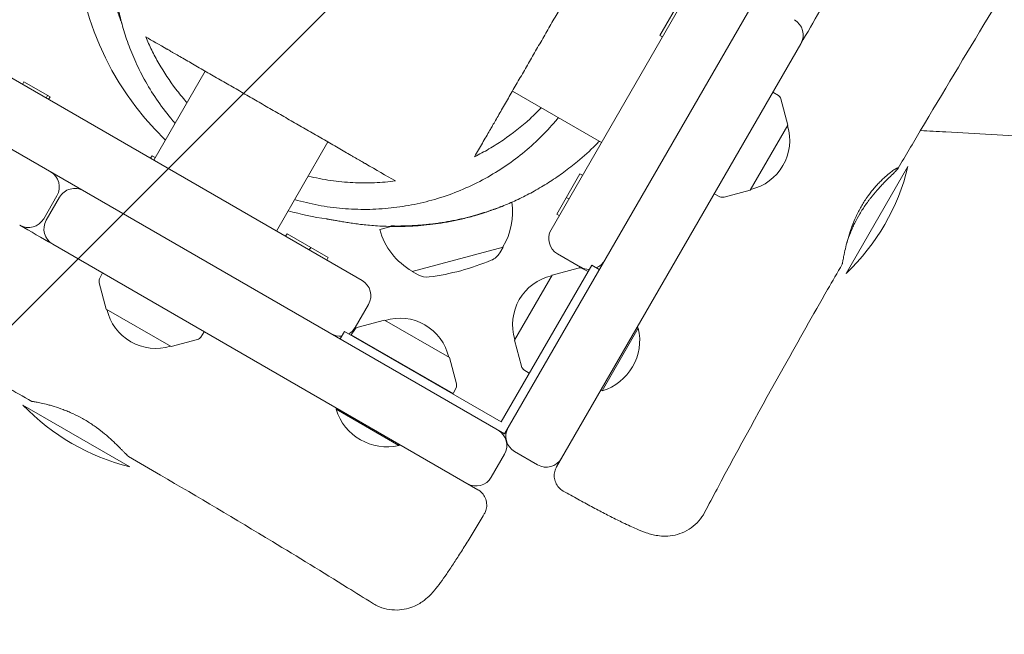
# Model space of a CAD drawing. Units: millimetres. Extents: x -5364 to 7757, y -6009 to 7742.
# Drawn here: x -771 to -436, y -2676 to -2466 of the extents above; entities that cross this region are included whole.
import ezdxf

# ---------------------------------------------------------------- set-up
doc = ezdxf.new("R2010")
doc.units = ezdxf.units.MM
doc.header["$LTSCALE"] = 20
doc.linetypes.add('HIDDEN', pattern=[9.525, 6.35, -3.175])
for name, color, linetype in [('2d', 230, 'Continuous'), ('EN-Free_Space', 10, 'HIDDEN'), ('EN-Free_Space_Hatch', 10, 'HIDDEN')]:
    doc.layers.add(name, color=color, linetype=linetype)

msp = doc.modelspace()

# ---------------------------------------------------------------- hatches: boundary and pattern name
at = {"layer": 'EN-Free_Space_Hatch'}
h = msp.add_hatch(dxfattribs=at)
h.set_pattern_fill('ANSI31', color=256, scale=100)
edge = h.paths.add_edge_path()
edge.add_line((-2083.61, -1608.91), (-3387.83, -3867.9))
edge.add_arc((-2521.81, -4367.9), 1000, 150, 330)
edge.add_line((-1655.78, -4867.9), (-351.56, -2608.91))
edge.add_arc((-1217.58, -2108.91), 1000, 330, 510)
edge = h.paths.add_edge_path()
edge.add_line((-2714.45, 5878.31), (-552.85, 4630.31))
edge.add_arc((-1052.85, 3764.28), 1000, -120, 60, ccw=False)
edge.add_line((-1552.85, 2898.26), (-3714.45, 4146.26))
edge.add_arc((-3214.45, 5012.28), 1000, 60, 240, ccw=False)
edge = h.paths.add_edge_path()
edge.add_arc((3948.1, 803.41), 500, 0, 360)

# ---------------------------------------------------------------- linework, layer by layer
at = {"layer": '2d', "lineweight": 0}
for p, q in [((-606.38, -2607.28), (167.3, -1267.22)), ((-590.5, -2537.77), (119.86, -1307.39)), ((-1954.88, -1828.72), (-606.38, -2607.28)), ((-1885.27, -1844.66), (-654.89, -2555.03)), ((-553.48, -2471.65), (-545.89, -2458.51)), ((-588.61, -2618.51), (-505.44, -2474.46)), ((-553.48, -2471.65), (-552.61, -2472.15)), ((-708.34, -2483.75), (-725.84, -2514.06)), ((-770, -2487.41), (-770.5, -2488.28)), ((-770, -2487.41), (-761.13, -2492.53)), ((-603.69, -2490.62), (-573.38, -2508.12)), ((-513.1, -2492.07), (-514.93, -2490.88)), ((-761.95, -2492.06), (-762.45, -2492.93)), ((-761.13, -2492.53), (-761.63, -2493.4)), ((-509.87, -2502.12), (-512.26, -2493.23)), ((-509.87, -2502.12), (-522.67, -2524.29)), ((-666.51, -2507.9), (-684.01, -2538.21)), ((-726.39, -2512.59), (-726.89, -2513.46)), ((-726.39, -2512.59), (-725.34, -2513.2)), ((-489.97, -2552.65), (-468.97, -2516.27)), ((-588.58, -2532.45), (-580.67, -2518.74)), ((-580.67, -2518.74), (-579.8, -2519.24)), ((-522.67, -2524.29), (-531.57, -2526.68)), ((-758.77, -2526.23), (-763.27, -2534.02)), ((-762.4, -2534.52), (-757.9, -2526.73)), ((-585.32, -2526.8), (-584.45, -2527.3)), ((-533, -2526.53), (-534.94, -2525.54)), ((-588.58, -2532.45), (-587.72, -2532.95)), ((-648.83, -2537.71), (-644.95, -2536.67)), ((-680.4, -2539.15), (-680.9, -2540.01)), ((-680.4, -2539.15), (-666.37, -2547.25)), ((-615.43, -2626.31), (-760.21, -2542.72)), ((-672.34, -2543.8), (-672.84, -2544.66)), ((-637.76, -2552), (-606.85, -2543.71)), ((-607.98, -2545.66), (-606.85, -2543.71)), ((-606.89, -2543.57), (-606.85, -2543.71)), ((-666.37, -2547.25), (-666.87, -2548.11)), ((-588.3, -2545.97), (-580.51, -2550.47)), ((-607.48, -2603.18), (-576.67, -2549.82)), ((-590.18, -2553.22), (-581.28, -2550.84)), ((-579.86, -2550.99), (-577.92, -2551.98)), ((-574.07, -2551.32), (-576.67, -2549.82)), ((-744.24, -2554.45), (-743.25, -2552.51)), ((-637.8, -2551.86), (-637.76, -2552)), ((-635.81, -2553.11), (-637.76, -2552)), ((-602.98, -2575.39), (-590.18, -2553.22)), ((-742.01, -2564.77), (-744.39, -2555.87)), ((-719.84, -2577.57), (-742.01, -2564.77)), ((-657.19, -2571.02), (-652.69, -2563.22)), ((-657.34, -2571.75), (-658.53, -2573.58)), ((-647.28, -2568.52), (-656.18, -2570.91)), ((-647.28, -2568.52), (-625.11, -2581.32)), ((-573.12, -2592.67), (-560.79, -2571.32)), ((-560.79, -2571.32), (-561.22, -2571.07)), ((-719.84, -2577.57), (-710.94, -2575.19)), ((-709.78, -2574.34), (-708.6, -2572.52)), ((-662.34, -2574.97), (-660.84, -2572.38)), ((-660.84, -2572.38), (-607.48, -2603.18)), ((-658.53, -2573.58), (-623.87, -2593.59)), ((-602.98, -2575.39), (-600.6, -2584.29)), ((-625.11, -2581.32), (-622.73, -2590.22)), ((-599.75, -2585.45), (-597.93, -2586.64)), ((-622.88, -2591.65), (-623.87, -2593.59)), ((-573.12, -2592.67), (-573.55, -2592.42)), ((-770.36, -2597.48), (-733.99, -2618.48)), ((-663.69, -2598.89), (-663.49, -2598.56)), ((-663.69, -2598.89), (-642.34, -2611.21)), ((-642.34, -2611.21), (-642.15, -2610.88)), ((-606.35, -2614.23), (-610.85, -2622.02)), ((-595.14, -2617.81), (-602.93, -2613.31))]:
    msp.add_line(p, q, dxfattribs=at)
for centre, radius, start, end in [((-652.5, -2435.16), 100, 136.7883, 226.0759), ((-510.64, -2471.46), 6, 330, 60), ((-514.19, -2493.74), 2, 15.012, 57), ((-526.25, -2507.45), 17, 282.6679, 17.3321), ((-763.97, -2523.23), 6, 330, 60), ((-541.82, -2498.46), 75, 313.7398, 346.2602), ((-752.71, -2529.73), 6, 60, 150), ((-532.09, -2524.75), 2, 243, 284.988), ((-652.5, -2435.16), 100, 254.0261, 261.7114), ((-626.62, -2531.76), 23, 329.0792, 8.363), ((-768.47, -2531.02), 6, 240, 330), ((-757.21, -2537.52), 6, 150, 240), ((-626.62, -2531.76), 23, 195, 240.9208), ((-585.3, -2540.77), 6, 150, 240), ((-642.75, -2471.55), 83, 277.4048, 292.5952), ((-613.17, -2542.64), 6, 292.5952, 329.7661), ((-577.51, -2545.27), 6, 294.0665, 330), ((-580.76, -2552.77), 2, 63, 104.988), ((-577.51, -2545.27), 6, 240, 270), ((-742.46, -2555.36), 2, 153, 194.988), ((-657.89, -2560.22), 6, 330, 60), ((-632.83, -2547.9), 6, 240.2339, 277.4048), ((-586.6, -2570.07), 17, 102.6679, 197.3321), ((-725.16, -2561.19), 17, 192.6679, 287.3321), ((-641.96, -2584.9), 17, 12.6679, 107.3321), ((-662.39, -2568.02), 6, 300, 330), ((-655.66, -2572.84), 2, 105.012, 147), ((-578.32, -2575.43), 18, 286.7985, 13.2015), ((-711.46, -2573.25), 2, 285.012, 327), ((-662.39, -2568.02), 6, 240, 275.9335), ((-598.66, -2583.78), 2, 195.012, 237), ((-624.66, -2590.74), 2, 333, 14.988), ((-716.18, -2545.62), 75, 223.7398, 256.2602), ((-646.45, -2593.69), 18, 196.7985, 283.2015), ((-599.93, -2608.12), 6, 150, 240), ((-611.55, -2611.23), 6, 330, 60), ((-592.14, -2612.62), 6, 240, 330), ((-616.05, -2619.02), 6, 240, 330)]:
    msp.add_arc(centre, radius, start, end, dxfattribs=at)
for points, knots in [([(163, -1420.81), (161.35, -1423.7), (159.69, -1426.58), (153.08, -1438.12), (148.12, -1446.78), (128.3, -1481.44), (113.47, -1507.45), (79.6, -1566.77), (60.55, -1600.06), (22.49, -1666.25), (3.5, -1699.16), (-36.81, -1769.31), (-58.12, -1806.57), (-108.67, -1895.03), (-138.02, -1946.19), (-187.59, -2031.41), (-207.57, -2065.62), (-245.13, -2130.58), (-262.74, -2161.3), (-297.78, -2222.58), (-315.22, -2253.12), (-348.64, -2310.65), (-364.59, -2337.66), (-393.2, -2385.43), (-405.79, -2406.23), (-433.91, -2452.68), (-449.44, -2478.33), (-467.28, -2508.35), (-469.79, -2512.6), (-472.3, -2516.85)], [0, 0, 0, 0, 10.000001, 10.000001, 40.000013, 40.000013, 130.000315, 130.000315, 245.252387, 245.252387, 359.372292, 359.372292, 488.246316, 488.246316, 665.368697, 665.368697, 784.408969, 784.408969, 890.851401, 890.851401, 996.597033, 996.597033, 1090.9352, 1090.9352, 1164.085088, 1164.085088, 1254.325762, 1254.325762, 1269.186047, 1269.186047, 1269.186047, 1269.186047]), ([(-767.33, -2596.23), (-770.23, -2594.59), (-773.13, -2592.95), (-784.74, -2586.43), (-793.47, -2581.56), (-822.64, -2565.35), (-843.13, -2554.09), (-885.13, -2530.99), (-906.63, -2519.14), (-954.83, -2492.3), (-981.49, -2477.23), (-1029.14, -2449.85), (-1050.18, -2437.62), (-1097.2, -2410.23), (-1123.19, -2395.06), (-1180.31, -2361.93), (-1211.46, -2344.01), (-1273.05, -2308.74), (-1303.47, -2291.37), (-1364.78, -2256.03), (-1395.67, -2238.06), (-1460.56, -2200.23), (-1494.55, -2180.38), (-1576.35, -2132.84), (-1624.21, -2105.23), (-1706.71, -2057.33), (-1741.38, -2037.1), (-1805.78, -1999.49), (-1835.51, -1982.12), (-1865.29, -1964.83)], [0, 0, 0, 0, 10.000006, 10.000006, 40.000106, 40.000106, 110.207096, 110.207096, 183.933864, 183.933864, 275.917702, 275.917702, 349.025345, 349.025345, 439.448534, 439.448534, 547.501086, 547.501086, 652.845913, 652.845913, 760.362795, 760.362795, 878.812066, 878.812066, 1045.022388, 1045.022388, 1165.699498, 1165.699498, 1269.181839, 1269.181839, 1269.181839, 1269.181839]), ([(-737.04, -2466.61), (-737.05, -2466.58), (-737.06, -2466.56), (-737.09, -2466.46), (-737.12, -2466.39), (-737.22, -2466.09), (-737.3, -2465.87), (-737.63, -2464.95), (-737.87, -2464.22), (-738.56, -2462.12), (-739, -2460.65), (-739.84, -2457.53), (-740.23, -2455.96), (-740.92, -2452.71), (-741.23, -2451.12), (-741.74, -2447.87), (-741.95, -2446.28), (-742.29, -2443.07), (-742.41, -2441.5), (-742.57, -2438.38), (-742.62, -2436.84), (-742.62, -2433.82), (-742.59, -2432.33), (-742.45, -2429.38), (-742.34, -2427.92), (-742.07, -2425.02), (-741.89, -2423.57), (-741.47, -2420.65), (-741.22, -2419.19), (-740.64, -2416.21), (-740.31, -2414.71), (-739.54, -2411.63), (-739.11, -2410.07), (-738.13, -2406.87), (-737.58, -2405.23), (-736.34, -2401.87), (-735.64, -2400.16), (-734.1, -2396.64), (-733.24, -2394.87), (-731.45, -2391.42), (-730.51, -2389.75), (-728.45, -2386.33), (-727.33, -2384.6), (-724.91, -2381.14), (-723.61, -2379.42), (-720.86, -2376.02), (-719.41, -2374.36), (-716.37, -2371.11), (-714.79, -2369.55), (-711.51, -2366.52), (-709.82, -2365.07), (-707.02, -2362.83), (-705.9, -2361.98), (-704.79, -2361.18)], [0, 0, 0, 0, 0.317492, 0.317492, 1.269971, 1.269971, 4.127431, 4.127431, 12.700744, 12.700744, 27.33142, 27.33142, 39.520078, 39.520078, 49.207058, 49.207058, 56.961333, 56.961333, 63.291238, 63.291238, 68.632001, 68.632001, 73.352273, 73.352273, 77.761964, 77.761964, 82.117892, 82.117892, 86.633264, 86.633264, 91.490547, 91.490547, 96.853368, 96.853368, 102.875004, 102.875004, 109.703468, 109.703468, 117.486817, 117.486817, 125.58118, 125.58118, 134.834389, 134.834389, 145.108752, 145.108752, 156.310334, 156.310334, 168.362439, 168.362439, 181.23792, 181.23792, 189.815483, 189.815483, 189.815483, 189.815483]), ([(-718.59, -2501.5), (-719.07, -2500.95), (-719.54, -2500.4), (-721.75, -2497.72), (-723.39, -2495.53), (-726.4, -2491.08), (-727.78, -2488.82), (-730.24, -2484.35), (-731.33, -2482.14), (-733.24, -2477.83), (-734.06, -2475.73), (-735.49, -2471.67), (-736.09, -2469.7), (-737.13, -2465.89), (-737.57, -2464.01), (-738.42, -2459.77), (-738.78, -2457.44), (-739.28, -2453.11), (-739.43, -2451.1), (-739.6, -2447.32), (-739.62, -2445.53), (-739.57, -2442.23), (-739.49, -2440.71), (-739.3, -2437.9), (-739.17, -2436.61), (-738.89, -2434.22), (-738.74, -2433.13), (-738.43, -2431.1), (-738.26, -2430.17), (-737.94, -2428.44), (-737.77, -2427.66), (-737.45, -2426.2), (-737.3, -2425.55), (-737.01, -2424.36), (-736.88, -2423.83), (-736.63, -2422.9), (-736.52, -2422.52), (-736.34, -2421.86), (-736.27, -2421.63), (-736.18, -2421.29), (-736.16, -2421.22), (-736.16, -2421.22)], [28.310627, 28.310627, 28.310627, 28.310627, 30.652346, 30.652346, 39.505837, 39.505837, 48.209415, 48.209415, 56.610904, 56.610904, 64.663299, 64.663299, 72.481452, 72.481452, 80.264443, 80.264443, 90.229061, 90.229061, 99.492962, 99.492962, 108.591766, 108.591766, 117.503731, 117.503731, 126.403383, 126.403383, 135.565645, 135.565645, 145.293385, 145.293385, 155.898954, 155.898954, 167.711528, 167.711528, 181.090979, 181.090979, 196.442335, 196.442335, 214.229391, 214.229391, 234.164076, 234.164076, 234.164076, 234.164076]), ([(-572.5, -2436.61), (-572.5, -2436.61), (-572.53, -2436.65), (-572.59, -2436.76), (-572.62, -2436.81), (-572.69, -2436.93), (-572.73, -2436.99), (-572.86, -2437.22), (-572.96, -2437.4), (-573.2, -2437.81), (-573.33, -2438.04), (-573.77, -2438.8), (-574.11, -2439.38), (-574.65, -2440.32), (-574.84, -2440.65), (-575.23, -2441.32), (-575.42, -2441.66), (-576.03, -2442.71), (-576.44, -2443.43), (-577.3, -2444.91), (-577.74, -2445.67), (-579.07, -2447.98), (-579.97, -2449.54), (-581.78, -2452.68), (-582.7, -2454.26), (-584.53, -2457.44), (-585.45, -2459.03), (-587.3, -2462.24), (-588.23, -2463.84), (-590.09, -2467.06), (-591.94, -2470.27), (-593.8, -2473.49), (-595.66, -2476.71), (-596.58, -2478.31), (-598.44, -2481.52), (-599.36, -2483.12), (-601.21, -2486.32), (-602.13, -2487.91), (-603.94, -2491.05), (-604.84, -2492.61), (-606.15, -2494.89), (-606.59, -2495.64), (-607.44, -2497.12), (-607.86, -2497.85), (-608.67, -2499.24), (-609.06, -2499.92), (-609.78, -2501.17), (-610.11, -2501.75), (-610.55, -2502.51), (-610.69, -2502.75), (-610.93, -2503.17), (-611.04, -2503.35), (-611.17, -2503.58), (-611.21, -2503.65), (-611.28, -2503.77), (-611.31, -2503.82), (-611.39, -2503.95), (-611.41, -2504), (-611.42, -2504.01)], [0, 0, 0, 0, 0.00140438, 0.00140438, 0.00210658, 0.00210658, 0.00280877, 0.00280877, 0.00421315, 0.00421315, 0.00561754, 0.00561754, 0.00842631, 0.00842631, 0.00983069, 0.00983069, 0.01123508, 0.01123508, 0.01404385, 0.01404385, 0.01685262, 0.01685262, 0.02247016, 0.02247016, 0.0280877, 0.0280877, 0.03370524, 0.03370524, 0.03932278, 0.03932278, 0.04494031, 0.05055785, 0.05055785, 0.05617539, 0.05617539, 0.06179293, 0.06179293, 0.06741047, 0.06741047, 0.07302801, 0.07302801, 0.07583678, 0.07583678, 0.07864555, 0.07864555, 0.08145432, 0.08145432, 0.08426309, 0.08426309, 0.08566747, 0.08566747, 0.08707186, 0.08707186, 0.08777405, 0.08777405, 0.08847624, 0.08847624, 0.08988063, 0.08988063, 0.08988063, 0.08988063]), ([(-736.64, -2467.67), (-736.65, -2467.65), (-736.66, -2467.62), (-736.79, -2467.28), (-736.91, -2466.95), (-737.04, -2466.61)], [896.431761, 896.431761, 896.431761, 896.431761, 896.732961, 896.732961, 901.244042, 901.244042, 901.244042, 901.244042]), ([(-728.56, -2472.08), (-727.93, -2473.59), (-727.24, -2475.1), (-726.12, -2477.36), (-725.74, -2478.12), (-724.93, -2479.63), (-724.52, -2480.38), (-722.36, -2484.14), (-720.42, -2487.07), (-717.18, -2491.34), (-716.04, -2492.74), (-714.73, -2494.24), (-714.63, -2494.35), (-714.53, -2494.47)], [0.05886608, 0.05886608, 0.05886608, 0.05886608, 0.06459782, 0.06459782, 0.06746369, 0.06746369, 0.07032956, 0.07032956, 0.08179304, 0.08179304, 0.08752478, 0.08752478, 0.08800958, 0.08800958, 0.08800958, 0.08800958]), ([(-653.58, -2515.37), (-653.59, -2515.36), (-653.64, -2515.33), (-653.82, -2515.23), (-653.95, -2515.16), (-654.26, -2514.97), (-654.45, -2514.87), (-654.88, -2514.62), (-655.12, -2514.48), (-655.9, -2514.03), (-656.49, -2513.69), (-657.44, -2513.14), (-657.77, -2512.95), (-658.45, -2512.56), (-658.8, -2512.36), (-659.86, -2511.75), (-660.58, -2511.33), (-662.07, -2510.47), (-662.83, -2510.03), (-664.38, -2509.14), (-665.16, -2508.68), (-666.73, -2507.78), (-667.51, -2507.33), (-669.88, -2505.96), (-671.47, -2505.04), (-674.65, -2503.2), (-676.25, -2502.28), (-679.46, -2500.43), (-681.07, -2499.5), (-684.29, -2497.64), (-685.9, -2496.71), (-689.13, -2494.84), (-690.74, -2493.91), (-693.96, -2492.05), (-695.58, -2491.12), (-698.79, -2489.26), (-700.4, -2488.34), (-703.59, -2486.49), (-705.19, -2485.57), (-707.56, -2484.2), (-708.35, -2483.75), (-709.91, -2482.85), (-710.68, -2482.4), (-712.21, -2481.52), (-712.96, -2481.09), (-714.43, -2480.23), (-715.16, -2479.81), (-716.56, -2479.01), (-717.23, -2478.62), (-718.17, -2478.08), (-718.48, -2477.9), (-719.05, -2477.57), (-719.33, -2477.41), (-719.83, -2477.12), (-720.06, -2476.98), (-720.49, -2476.74), (-720.67, -2476.63), (-720.98, -2476.46), (-721.1, -2476.39), (-721.27, -2476.29), (-721.32, -2476.26), (-721.33, -2476.25)], [0, 0, 0, 0, 0.00140858, 0.00140858, 0.00281715, 0.00281715, 0.00422573, 0.00422573, 0.00563431, 0.00563431, 0.00845146, 0.00845146, 0.00986004, 0.00986004, 0.01126862, 0.01126862, 0.01408577, 0.01408577, 0.01690293, 0.01690293, 0.01972008, 0.01972008, 0.02253724, 0.02253724, 0.02817155, 0.02817155, 0.03380586, 0.03380586, 0.03944017, 0.03944017, 0.04507448, 0.04507448, 0.05070879, 0.05070879, 0.0563431, 0.0563431, 0.0619774, 0.0619774, 0.06761171, 0.06761171, 0.07042887, 0.07042887, 0.07324602, 0.07324602, 0.07606318, 0.07606318, 0.07888033, 0.07888033, 0.08169749, 0.08169749, 0.08310607, 0.08310607, 0.08451464, 0.08451464, 0.08592322, 0.08592322, 0.0873318, 0.0873318, 0.08874038, 0.08874038, 0.09014895, 0.09014895, 0.09014895, 0.09014895]), ([(-616.55, -2512.9), (-614.92, -2512.09), (-613.29, -2511.22), (-610.85, -2509.81), (-610.04, -2509.32), (-608.43, -2508.3), (-607.64, -2507.78), (-603.68, -2505.09), (-600.62, -2502.68), (-596.94, -2499.31), (-596.21, -2498.61), (-594.96, -2497.37), (-594.42, -2496.83), (-593.9, -2496.28)], [0.06138321, 0.06138321, 0.06138321, 0.06138321, 0.06758729, 0.06758729, 0.07068934, 0.07068934, 0.07379138, 0.07379138, 0.08619956, 0.08619956, 0.0893016, 0.0893016, 0.09160597, 0.09160597, 0.09160597, 0.09160597]), ([(510.04, -2498.28), (506.73, -2498.43), (503.43, -2498.59), (490.21, -2499.24), (480.29, -2499.75), (448.96, -2501.47), (427.55, -2502.76), (384.56, -2505.33), (362.98, -2506.61), (324.67, -2508.52), (307.93, -2509.23), (278.29, -2510.14), (265.38, -2510.41), (241.28, -2510.64), (230.07, -2510.63), (208.52, -2510.38), (198.16, -2510.15), (177.94, -2509.49), (168.07, -2509.08), (147.73, -2508.1), (137.27, -2507.53), (112.75, -2506.15), (98.69, -2505.34), (64.07, -2503.42), (43.49, -2502.37), (8.1, -2500.82), (-6.67, -2500.23), (-32.11, -2499.35), (-42.77, -2499.02), (-62.66, -2498.5), (-71.89, -2498.3), (-90.01, -2498.02), (-98.91, -2497.94), (-117.31, -2497.93), (-126.82, -2498), (-146.22, -2498.36), (-156.12, -2498.65), (-176.33, -2499.46), (-186.65, -2499.99), (-208.49, -2501.31), (-220, -2502.11), (-246.69, -2504.05), (-261.87, -2505.2), (-290.76, -2507.03), (-304.47, -2507.73), (-327.2, -2508.37), (-336.24, -2508.5), (-353.67, -2508.54), (-362.06, -2508.45), (-379.23, -2508.11), (-388.01, -2507.83), (-406.19, -2507.13), (-415.6, -2506.68), (-435.39, -2505.65), (-445.76, -2505.05), (-458.97, -2504.31), (-461.83, -2504.15), (-464.68, -2503.99)], [0, 0, 0, 0, 10.000006, 10.000006, 40.000132, 40.000132, 104.836342, 104.836342, 170.292955, 170.292955, 221.171874, 221.171874, 260.481476, 260.481476, 294.734028, 294.734028, 326.491519, 326.491519, 356.951421, 356.951421, 389.359891, 389.359891, 433.023104, 433.023104, 496.827893, 496.827893, 542.211031, 542.211031, 574.73814, 574.73814, 602.729177, 602.729177, 629.611165, 629.611165, 658.287277, 658.287277, 688.093591, 688.093591, 719.187133, 719.187133, 753.908323, 753.908323, 799.725382, 799.725382, 841.111795, 841.111795, 868.466066, 868.466066, 893.955451, 893.955451, 920.681949, 920.681949, 949.475596, 949.475596, 981.345548, 981.345548, 990.160273, 990.160273, 990.160273, 990.160273]), ([(-588.04, -2499.66), (-588.37, -2500.06), (-588.71, -2500.46), (-590.7, -2502.8), (-592.46, -2504.69), (-596.19, -2508.33), (-598.17, -2510.1), (-602.32, -2513.47), (-604.51, -2515.08), (-609.08, -2518.11), (-611.45, -2519.53), (-616.34, -2522.13), (-618.86, -2523.32), (-623.95, -2525.43), (-626.54, -2526.35), (-631.76, -2527.94), (-634.39, -2528.61), (-639.69, -2529.68), (-642.33, -2530.09), (-647.73, -2530.67), (-650.49, -2530.83), (-656.02, -2530.88), (-658.79, -2530.78), (-664.31, -2530.29), (-667.07, -2529.92), (-672.51, -2528.9), (-675.19, -2528.26), (-677.83, -2527.5)], [1270.459008, 1270.459008, 1270.459008, 1270.459008, 1272.177415, 1272.177415, 1280.516272, 1280.516272, 1288.925048, 1288.925048, 1297.491902, 1297.491902, 1306.201917, 1306.201917, 1314.960969, 1314.960969, 1323.689296, 1323.689296, 1332.394462, 1332.394462, 1340.833765, 1340.833765, 1349.498327, 1349.498327, 1358.133696, 1358.133696, 1366.790471, 1366.790471, 1375.375077, 1375.375077, 1375.375077, 1375.375077]), ([(-611.42, -2504.01), (-612.19, -2505.35), (-613.04, -2506.81), (-614.78, -2509.82), (-615.67, -2511.38), (-616.55, -2512.9)], [0.0148337, 0.0148337, 0.0148337, 0.0148337, 0.2084849, 0.2084849, 0.4021402, 0.4021402, 0.4021402, 0.4021402]), ([(-574.11, -2507.7), (-574.51, -2508.12), (-574.92, -2508.53), (-577.29, -2510.88), (-579.38, -2512.77), (-583.04, -2515.81), (-584.6, -2517.03), (-587.71, -2519.3), (-589.25, -2520.36), (-592.41, -2522.39), (-594.01, -2523.36), (-597.26, -2525.19), (-598.89, -2526.05), (-602.15, -2527.65), (-603.78, -2528.39), (-607.02, -2529.76), (-608.62, -2530.39), (-611.79, -2531.53), (-613.35, -2532.05), (-616.43, -2532.98), (-617.94, -2533.4), (-620.91, -2534.15), (-622.36, -2534.47), (-625.22, -2535.05), (-626.61, -2535.3), (-629.35, -2535.73), (-630.67, -2535.91), (-633.28, -2536.21), (-634.55, -2536.32), (-637.02, -2536.51), (-638.22, -2536.57), (-640.56, -2536.66), (-641.68, -2536.68), (-643.88, -2536.69), (-644.93, -2536.67), (-646.98, -2536.61), (-647.96, -2536.57), (-649.87, -2536.46), (-650.78, -2536.39), (-652.55, -2536.24), (-653.38, -2536.16), (-655.01, -2535.99), (-655.77, -2535.89), (-657.27, -2535.7), (-657.97, -2535.6), (-659.34, -2535.4), (-659.98, -2535.3), (-661.23, -2535.1), (-661.81, -2535), (-662.96, -2534.8), (-663.49, -2534.71), (-664.53, -2534.52), (-664.99, -2534.44), (-665.86, -2534.29), (-666.22, -2534.23), (-666.71, -2534.15), (-666.86, -2534.13), (-666.92, -2534.12)], [72.809691, 72.809691, 72.809691, 72.809691, 74.708671, 74.708671, 83.734572, 83.734572, 90.479896, 90.479896, 97.260672, 97.260672, 104.528156, 104.528156, 112.249244, 112.249244, 120.429837, 120.429837, 129.107631, 129.107631, 138.355956, 138.355956, 148.280907, 148.280907, 159.017118, 159.017118, 170.725275, 170.725275, 183.592642, 183.592642, 197.836984, 197.836984, 213.714182, 213.714182, 231.530175, 231.530175, 251.658413, 251.658413, 274.564746, 274.564746, 300.842849, 300.842849, 331.265115, 331.265115, 366.856816, 366.856816, 409.005272, 409.005272, 459.618154, 459.618154, 521.331267, 521.331267, 597.666994, 597.666994, 692.595073, 692.595073, 807.676001, 807.676001, 909.435824, 909.435824, 909.435824, 909.435824]), ([(-485.39, -2532.38), (-484.74, -2531.29), (-484.05, -2530.24), (-482.98, -2528.72), (-482.62, -2528.22), (-482.06, -2527.49), (-481.88, -2527.24), (-481.5, -2526.77), (-481.31, -2526.53), (-480.38, -2525.37), (-479.63, -2524.51), (-478.54, -2523.29), (-478.17, -2522.9), (-477.47, -2522.15), (-477.12, -2521.79), (-476.13, -2520.77), (-475.51, -2520.16), (-474.39, -2519.05), (-473.91, -2518.58), (-473.31, -2517.98), (-473.13, -2517.8), (-472.82, -2517.48), (-472.69, -2517.33), (-472.37, -2516.97), (-472.26, -2516.8), (-472.25, -2516.7), (-472.25, -2516.69), (-472.28, -2516.67), (-472.3, -2516.66), (-472.37, -2516.66), (-472.45, -2516.69), (-472.75, -2516.81), (-473.05, -2516.98), (-473.82, -2517.48), (-474.29, -2517.81), (-475.09, -2518.43), (-475.38, -2518.65), (-475.98, -2519.15), (-476.29, -2519.41), (-477.26, -2520.27), (-477.94, -2520.91), (-478.83, -2521.81), (-479, -2521.99), (-479.36, -2522.38), (-479.55, -2522.57), (-480.09, -2523.17), (-480.45, -2523.59), (-481.54, -2524.89), (-482.25, -2525.82), (-483.13, -2527.07), (-483.3, -2527.32), (-483.64, -2527.84), (-483.81, -2528.1), (-484.31, -2528.89), (-484.63, -2529.42), (-484.94, -2529.96)], [0, 0, 0, 0, 0.00375235, 0.00375235, 0.00562852, 0.00562852, 0.0065666, 0.0065666, 0.00750469, 0.00750469, 0.01125704, 0.01125704, 0.01313321, 0.01313321, 0.01500938, 0.01500938, 0.01876173, 0.01876173, 0.02251407, 0.02251407, 0.02439025, 0.02439025, 0.02626642, 0.02626642, 0.03001876, 0.03001876, 0.03095685, 0.03095685, 0.03189494, 0.03189494, 0.03377111, 0.03377111, 0.03752345, 0.03752345, 0.0412758, 0.0412758, 0.04315197, 0.04315197, 0.04502814, 0.04502814, 0.04878049, 0.04878049, 0.04971858, 0.04971858, 0.05065666, 0.05065666, 0.05253284, 0.05253284, 0.05628518, 0.05628518, 0.05722327, 0.05722327, 0.05816135, 0.05816135, 0.06003753, 0.06003753, 0.06003753, 0.06003753]), ([(-673.21, -2519.51), (-670.65, -2520.14), (-668.1, -2520.63), (-663.04, -2521.37), (-660.51, -2521.61), (-656.75, -2521.8), (-655.5, -2521.83), (-653.04, -2521.84), (-651.82, -2521.82), (-648.2, -2521.67), (-645.84, -2521.47), (-643.53, -2521.17)], [0.13741977, 0.13741977, 0.13741977, 0.13741977, 0.14552005, 0.14552005, 0.15368006, 0.15368006, 0.15776007, 0.15776007, 0.16184007, 0.16184007, 0.17000008, 0.17000008, 0.17000008, 0.17000008]), ([(-625.73, -2535.09), (-624.49, -2534.86), (-623.28, -2534.62), (-621.5, -2534.23), (-620.91, -2534.1), (-619.75, -2533.82), (-619.17, -2533.68), (-617.5, -2533.24), (-616.45, -2532.95), (-614.96, -2532.51), (-614.48, -2532.36), (-613.55, -2532.07), (-613.11, -2531.93), (-611.86, -2531.52), (-611.12, -2531.26), (-610.13, -2530.9), (-609.83, -2530.79), (-609.28, -2530.59), (-609.03, -2530.5), (-608.58, -2530.33), (-608.39, -2530.25), (-608.05, -2530.12), (-607.91, -2530.06), (-607.56, -2529.93), (-607.45, -2529.88), (-607.45, -2529.88), (-607.48, -2529.89), (-607.59, -2529.93), (-607.68, -2529.96), (-608.02, -2530.1), (-608.36, -2530.22), (-609.03, -2530.48), (-609.29, -2530.57), (-609.84, -2530.77), (-610.14, -2530.88), (-610.79, -2531.11), (-611.14, -2531.23), (-611.89, -2531.48), (-612.29, -2531.62), (-613.55, -2532.03), (-614.47, -2532.32), (-615.95, -2532.75), (-616.47, -2532.9), (-617.53, -2533.19), (-618.08, -2533.34), (-619.75, -2533.77), (-620.9, -2534.04), (-622.39, -2534.37), (-622.69, -2534.43), (-623.3, -2534.56), (-623.61, -2534.62), (-624.52, -2534.8), (-625.13, -2534.91), (-625.74, -2535.02)], [0, 0, 0, 0, 0.00371551, 0.00371551, 0.00557326, 0.00557326, 0.00743101, 0.00743101, 0.01114652, 0.01114652, 0.01300427, 0.01300427, 0.01486202, 0.01486202, 0.01857753, 0.01857753, 0.02043528, 0.02043528, 0.02229303, 0.02229303, 0.02415079, 0.02415079, 0.02600854, 0.02600854, 0.02972404, 0.02972404, 0.0315818, 0.0315818, 0.03343955, 0.03343955, 0.03715506, 0.03715506, 0.03901281, 0.03901281, 0.04087056, 0.04087056, 0.04272831, 0.04272831, 0.04458607, 0.04458607, 0.04830157, 0.04830157, 0.05015932, 0.05015932, 0.05201708, 0.05201708, 0.05573258, 0.05573258, 0.05666146, 0.05666146, 0.05759034, 0.05759034, 0.05944809, 0.05944809, 0.05944809, 0.05944809]), ([(-484.94, -2529.96), (-485.25, -2530.5), (-485.54, -2531.05), (-486.12, -2532.17), (-486.4, -2532.74), (-487.18, -2534.44), (-487.65, -2535.57), (-488.27, -2537.24), (-488.46, -2537.8), (-488.83, -2538.89), (-489, -2539.42), (-489.47, -2540.99), (-489.73, -2541.98), (-490.2, -2543.86), (-490.39, -2544.71), (-490.63, -2545.86), (-490.71, -2546.22), (-490.84, -2546.9), (-490.91, -2547.22), (-491.07, -2548.07), (-491.16, -2548.53), (-491.26, -2549.03), (-491.28, -2549.17), (-491.33, -2549.38), (-491.35, -2549.45), (-491.37, -2549.5), (-491.37, -2549.51), (-491.37, -2549.51)], [0.06003753, 0.06003753, 0.06003753, 0.06003753, 0.06191158, 0.06191158, 0.06378562, 0.06378562, 0.06753372, 0.06753372, 0.06940777, 0.06940777, 0.07128182, 0.07128182, 0.07502992, 0.07502992, 0.07877802, 0.07877802, 0.08065207, 0.08065207, 0.08252612, 0.08252612, 0.08627421, 0.08627421, 0.08814826, 0.08814826, 0.09002231, 0.09002231, 0.0906368, 0.0906368, 0.0906368, 0.0906368]), ([(-489.77, -2542.16), (-489.74, -2542.06), (-489.71, -2541.96), (-489.37, -2540.91), (-489.01, -2539.9), (-488.48, -2538.59), (-488.37, -2538.32), (-488.15, -2537.78), (-488.03, -2537.52), (-487.67, -2536.71), (-487.42, -2536.17), (-486.62, -2534.55), (-486.03, -2533.47), (-485.39, -2532.38)], [0.10837559, 0.10837559, 0.10837559, 0.10837559, 0.1087628, 0.1087628, 0.1125109, 0.1125109, 0.11344793, 0.11344793, 0.11438495, 0.11438495, 0.116259, 0.116259, 0.1200071, 0.1200071, 0.1200071, 0.1200071]), ([(-625.74, -2535.02), (-626.97, -2535.24), (-628.2, -2535.43), (-630.04, -2535.69), (-630.65, -2535.77), (-631.84, -2535.91), (-632.43, -2535.97), (-633.58, -2536.08), (-634.14, -2536.14), (-635.25, -2536.23), (-635.8, -2536.27), (-637.37, -2536.37), (-638.34, -2536.42), (-639.69, -2536.46), (-640.12, -2536.48), (-640.94, -2536.49), (-641.32, -2536.5), (-642.39, -2536.51), (-642.99, -2536.51), (-643.74, -2536.51), (-643.97, -2536.5), (-644.35, -2536.5), (-644.51, -2536.5), (-644.76, -2536.49), (-644.86, -2536.49), (-644.99, -2536.49), (-645.02, -2536.49), (-645.02, -2536.5), (-644.89, -2536.5), (-644.51, -2536.51), (-644.35, -2536.52), (-643.97, -2536.53), (-643.74, -2536.53), (-643, -2536.55), (-642.39, -2536.55), (-641.31, -2536.55), (-640.93, -2536.54), (-640.11, -2536.53), (-639.69, -2536.52), (-638.79, -2536.49), (-638.32, -2536.47), (-637.35, -2536.42), (-636.84, -2536.4), (-635.26, -2536.3), (-634.16, -2536.21), (-632.43, -2536.04), (-631.85, -2535.97), (-630.65, -2535.83), (-630.04, -2535.75), (-628.21, -2535.5), (-626.97, -2535.31), (-625.73, -2535.09)], [0.05944809, 0.05944809, 0.05944809, 0.05944809, 0.06319083, 0.06319083, 0.0650622, 0.0650622, 0.06693357, 0.06693357, 0.06880494, 0.06880494, 0.07067631, 0.07067631, 0.07441905, 0.07441905, 0.07629041, 0.07629041, 0.07816178, 0.07816178, 0.08190452, 0.08190452, 0.08377589, 0.08377589, 0.08564726, 0.08564726, 0.08751863, 0.08751863, 0.08939, 0.08939, 0.09313274, 0.09313274, 0.09500411, 0.09500411, 0.09687548, 0.09687548, 0.10061822, 0.10061822, 0.10248959, 0.10248959, 0.10436096, 0.10436096, 0.10623233, 0.10623233, 0.1081037, 0.1081037, 0.11184644, 0.11184644, 0.11371781, 0.11371781, 0.11558918, 0.11558918, 0.11933192, 0.11933192, 0.11933192, 0.11933192]), ([(-491.37, -2549.51), (-493.03, -2552.39), (-494.69, -2555.27), (-501.29, -2566.8), (-506.2, -2575.47), (-518.84, -2598.07), (-526.48, -2612.04), (-535.4, -2628.73), (-536.81, -2631.38), (-538.22, -2634.04)], [0, 0, 0, 0, 10.000012, 10.000012, 40.000401, 40.000401, 87.960684, 87.960684, 97.009309, 97.009309, 97.009309, 97.009309]), ([(-750.1, -2602.06), (-751.2, -2601.44), (-752.31, -2600.88), (-753.95, -2600.12), (-754.5, -2599.88), (-755.32, -2599.54), (-755.6, -2599.43), (-756.14, -2599.21), (-756.41, -2599.11), (-757.73, -2598.61), (-758.75, -2598.27), (-760.2, -2597.83), (-760.67, -2597.69), (-761.57, -2597.44), (-762, -2597.33), (-763.24, -2597.02), (-763.98, -2596.86), (-765.28, -2596.59), (-765.82, -2596.49), (-766.45, -2596.38), (-766.63, -2596.35), (-766.94, -2596.29), (-767.06, -2596.27), (-767.26, -2596.24), (-767.32, -2596.23), (-767.33, -2596.23)], [0, 0, 0, 0, 0.00375235, 0.00375235, 0.00562852, 0.00562852, 0.0065666, 0.0065666, 0.00750469, 0.00750469, 0.01125704, 0.01125704, 0.01313321, 0.01313321, 0.01500938, 0.01500938, 0.01876173, 0.01876173, 0.02251407, 0.02251407, 0.02439025, 0.02439025, 0.02626642, 0.02626642, 0.02866708, 0.02866708, 0.02866708, 0.02866708]), ([(-734.4, -2615.03), (-734.48, -2614.98), (-734.62, -2614.86), (-734.88, -2614.61), (-734.94, -2614.55), (-735.08, -2614.41), (-735.16, -2614.33), (-735.39, -2614.09), (-735.57, -2613.91), (-735.96, -2613.5), (-736.18, -2613.27), (-736.65, -2612.78), (-736.91, -2612.52), (-737.73, -2611.68), (-738.34, -2611.06), (-739.37, -2610.07), (-739.73, -2609.73), (-740.49, -2609.03), (-740.89, -2608.68), (-742.11, -2607.61), (-742.99, -2606.88), (-744.17, -2605.96), (-744.41, -2605.78), (-744.9, -2605.42), (-745.14, -2605.24), (-745.88, -2604.7), (-746.39, -2604.36), (-747.93, -2603.33), (-748.99, -2602.68), (-750.1, -2602.06)], [0.09063868, 0.09063868, 0.09063868, 0.09063868, 0.09377041, 0.09377041, 0.09470743, 0.09470743, 0.09564446, 0.09564446, 0.09751851, 0.09751851, 0.09939256, 0.09939256, 0.10126661, 0.10126661, 0.1050147, 0.1050147, 0.10688875, 0.10688875, 0.1087628, 0.1087628, 0.1125109, 0.1125109, 0.11344793, 0.11344793, 0.11438495, 0.11438495, 0.116259, 0.116259, 0.1200071, 0.1200071, 0.1200071, 0.1200071]), ([(-651.31, -2664.95), (-654.13, -2663.18), (-656.96, -2661.42), (-668.28, -2654.38), (-676.8, -2649.16), (-698, -2636.34), (-710.72, -2628.8), (-727.12, -2619.24), (-730.76, -2617.13), (-734.4, -2615.03)], [0.000796, 0.000796, 0.000796, 0.000796, 10.000022, 10.000022, 40.000589, 40.000589, 84.382037, 84.382037, 97.005668, 97.005668, 97.005668, 97.005668]), ([(-586.37, -2626.75), (-586.94, -2626.43), (-587.46, -2626.02), (-588.32, -2625.05), (-588.68, -2624.49), (-589.2, -2623.3), (-589.36, -2622.65), (-589.46, -2621.35), (-589.4, -2620.69), (-589.18, -2619.79), (-589.09, -2619.53), (-588.88, -2619.02), (-588.76, -2618.77), (-588.62, -2618.52)], [0, 0, 0, 0, 1.944621, 1.944621, 3.895133, 3.895133, 5.84544, 5.84544, 7.795771, 7.795771, 8.616053, 8.616053, 9.452346, 9.452346, 9.452346, 9.452346]), ([(-615.41, -2626.32), (-615.31, -2626.38), (-615.2, -2626.44), (-614.55, -2626.87), (-614.07, -2627.33), (-613.27, -2628.35), (-612.95, -2628.94), (-612.53, -2630.17), (-612.42, -2630.83), (-612.41, -2632.14), (-612.52, -2632.8), (-612.86, -2633.82), (-613.04, -2634.21), (-613.25, -2634.57)], [0, 0, 0, 0, 0.372994, 0.372994, 2.323336, 2.323336, 4.273688, 4.273688, 6.223249, 6.223249, 8.194147, 8.194147, 9.450785, 9.450785, 9.450785, 9.450785]), ([(-538.22, -2634.04), (-538.76, -2635.07), (-539.43, -2636.04), (-540.97, -2637.8), (-541.85, -2638.59), (-543.74, -2639.95), (-544.78, -2640.52), (-546.91, -2641.4), (-548.02, -2641.72), (-550.2, -2642.09), (-551.27, -2642.15), (-553.17, -2642.09), (-554.02, -2641.99), (-555.45, -2641.73), (-556.07, -2641.58), (-557.31, -2641.24), (-557.92, -2641.03), (-559.48, -2640.48), (-560.42, -2640.1), (-562.81, -2639.07), (-564.34, -2638.37), (-567.32, -2636.92), (-568.73, -2636.23), (-571.57, -2634.78), (-573.01, -2634.03), (-575.96, -2632.47), (-577.48, -2631.66), (-580.57, -2629.98), (-582.15, -2629.11), (-584.62, -2627.73), (-585.49, -2627.25), (-586.37, -2626.75)], [0, 0, 0, 0, 3.533846, 3.533846, 7.089841, 7.089841, 10.64527, 10.64527, 14.190281, 14.190281, 17.653137, 17.653137, 20.844592, 20.844592, 23.880012, 23.880012, 27.605197, 27.605197, 33.604577, 33.604577, 41.952872, 41.952872, 48.397456, 48.397456, 54.297423, 54.297423, 60.039553, 60.039553, 65.717564, 65.717564, 68.778764, 68.778764, 68.778764, 68.778764]), ([(-613.25, -2634.57), (-614.18, -2636.14), (-615.11, -2637.7), (-616.95, -2640.74), (-617.86, -2642.23), (-619.64, -2645.1), (-620.51, -2646.49), (-622.19, -2649.13), (-623.01, -2650.4), (-624.58, -2652.78), (-625.33, -2653.89), (-626.77, -2655.99), (-627.46, -2656.96), (-628.83, -2658.81), (-629.5, -2659.68), (-631.11, -2661.6), (-632.07, -2662.71), (-634.62, -2664.66), (-635.74, -2665.37), (-637.83, -2666.3), (-638.75, -2666.62), (-640.76, -2667.1), (-641.87, -2667.25), (-644.12, -2667.29), (-645.28, -2667.18), (-647.56, -2666.69), (-648.68, -2666.31), (-650.28, -2665.56), (-650.81, -2665.27), (-651.31, -2664.95)], [0, 0, 0, 0, 5.570347, 5.570347, 11.189792, 11.189792, 16.837519, 16.837519, 22.550543, 22.550543, 28.343265, 28.343265, 34.310466, 34.310466, 40.767652, 40.767652, 49.069697, 49.069697, 53.453182, 53.453182, 56.504213, 56.504213, 59.882511, 59.882511, 63.400451, 63.400451, 66.953781, 66.953781, 68.760977, 68.760977, 68.760977, 68.760977])]:
    msp.add_open_spline(points, degree=3, knots=knots, dxfattribs=at)
for points in [[(-505.44, -2474.46), (-503.28, -2470.7), (-501.11, -2466.95), (-498.94, -2463.2)], [(-721.33, -2476.25), (-723.87, -2474.79), (-726.37, -2473.35), (-728.56, -2472.08)], [(-643.53, -2521.17), (-646.67, -2519.36), (-650.16, -2517.34), (-653.58, -2515.37)], [(-771.47, -2536.22), (-767.71, -2538.39), (-763.96, -2540.55), (-760.21, -2542.72)], [(-588.62, -2618.52), (-588.62, -2618.52), (-588.62, -2618.52), (-588.61, -2618.51)], [(-615.43, -2626.31), (-615.42, -2626.31), (-615.41, -2626.32), (-615.41, -2626.32)]]:
    msp.add_open_spline(points, degree=3, dxfattribs=at)
at = {"layer": 'EN-Free_Space', "flags": 128}
msp.add_lwpolyline([(-2083.61, -1608.91), (-3387.83, -3867.9, 1), (-1655.78, -4867.9), (-351.56, -2608.91, 1)], format="xyb", close=True, dxfattribs=at)

doc.saveas('drawing.dxf')
